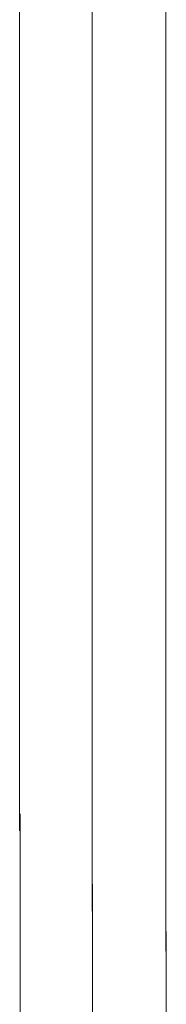
# Model space of a CAD drawing. Units: millimetres. Extents: x -6094 to 3690, y -3442 to 5384.
# Drawn here: x -445 to -438, y 3691 to 3738 of the extents above; entities that cross this region are included whole.
import ezdxf

# ---------------------------------------------------------------- set-up
doc = ezdxf.new("R2010")
doc.units = ezdxf.units.MM
doc.layers.add('Vrstva 1', color=7, linetype='Continuous')

# ---------------------------------------------------------------- blocks, each defined once
blk = doc.blocks.new('Z$W@#12743')
at = {"layer": 'Vrstva 1', "lineweight": 9}
for points in [[(0.9508, 27.4673), (0.9508, 27.4673), (0.9508, 13.1308), (0.9508, 13.1308)], [(0.9508, 27.4673), (0.9508, 27.4673), (0.9508, 13.1308), (0.9508, 13.1308)], [(0.7144, 13.2584), (0.7144, 13.2584), (0.7144, 27.1859), (0.7144, 27.1859)], [(0.7144, 13.2584), (0.7144, 13.2584), (0.7144, 27.1859), (0.7144, 27.1859)], [(0.4827, 26.1203), (0.4827, 26.1203), (0.4827, 13.5147), (0.4827, 13.5147)], [(0.4827, 26.1203), (0.4827, 26.1203), (0.4827, 13.5147), (0.4827, 13.5147)], [(0.4839, 13.5689), (0.4839, 13.5689), (0.4839, 1.1699), (0.4839, 1.1699)], [(0.4839, 13.5689), (0.4839, 13.5689), (0.4839, 1.1699), (0.4839, 1.1699)], [(0.7159, 13.1052), (0.7159, 13.1052), (0.7159, 13.3446), (0.7159, 13.3446)], [(0.7159, 13.1052), (0.7159, 13.1052), (0.7159, 13.3446), (0.7159, 13.3446)], [(0.952, 13.1865), (0.952, 13.1865), (0.952, 0.135), (0.952, 0.135)], [(0.952, 13.1865), (0.952, 13.1865), (0.952, 0.135), (0.952, 0.135)], [(0.952, 13.1934), (0.952, 13.1934), (0.952, 13.0507), (0.952, 13.0507)], [(0.952, 13.1934), (0.952, 13.1934), (0.952, 13.0507), (0.952, 13.0507)], [(0.7159, 0.135), (0.7159, 0.135), (0.7159, 13.1042), (0.7159, 13.1042)], [(0.7159, 0.135), (0.7159, 0.135), (0.7159, 13.1042), (0.7159, 13.1042)]]:
    blk.add_open_spline(points, degree=3, dxfattribs=at)

msp = doc.modelspace()

# ---------------------------------------------------------------- block references
at = {"layer": 'Vrstva 1', "xscale": 15, "yscale": 15, "zscale": 15}
msp.add_blockref('Z$W@#12743', (-452.49863, 3496.65599), dxfattribs=at)

doc.saveas('drawing.dxf')
